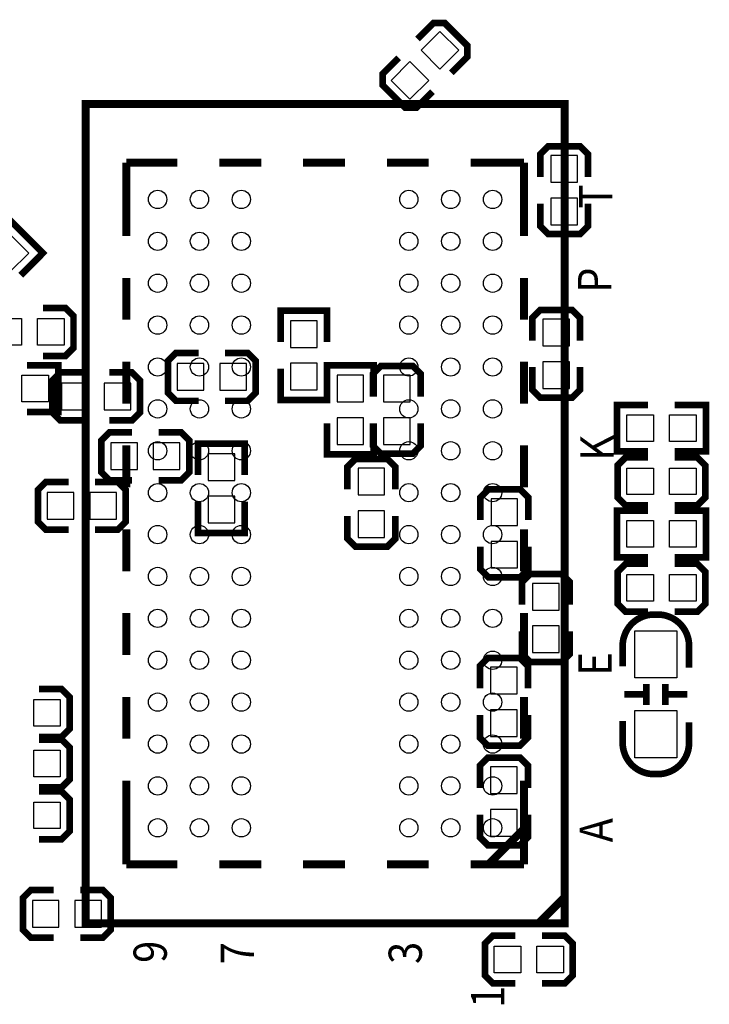
# Model space of a CAD drawing. Extents: x -18 to 129, y -19 to 172.
# Drawn here: x 67 to 81, y 31 to 50 of the extents above; entities that cross this region are included whole.
import ezdxf

# ---------------------------------------------------------------- set-up
doc = ezdxf.new("R2010")
doc.units = 0
for name, color, linetype in [('BOT', 6, 'CONTINUOUS'), ('SIL_BOT', 3, 'CONTINUOUS'), ('SIL_TOP', 4, 'CONTINUOUS'), ('TOP', 5, 'CONTINUOUS')]:
    doc.layers.add(name, color=color, linetype=linetype)

msp = doc.modelspace()

# ---------------------------------------------------------------- linework, layer by layer
at = {"layer": 'BOT'}
for points in [[(75.138226, 49.597056), (75.497436, 49.237846), (75.856646, 49.597056), (75.497436, 49.956266)], [(74.563678, 49.022508), (74.922888, 48.663298), (75.282098, 49.022508), (74.922888, 49.381718)], [(77.615542, 47.077376), (78.123542, 47.077376), (78.123542, 47.585376), (77.615542, 47.585376)], [(77.615542, 46.264576), (78.123542, 46.264576), (78.123542, 46.772576), (77.615542, 46.772576)], [(73.149968, 44.43222), (72.641968, 44.43222), (72.641968, 43.92422), (73.149968, 43.92422)], [(77.971142, 44.461176), (77.463142, 44.461176), (77.463142, 43.953176), (77.971142, 43.953176)], [(77.971142, 43.648376), (77.463142, 43.648376), (77.463142, 43.140376), (77.971142, 43.140376)], [(70.986142, 43.10634), (70.986142, 43.61434), (70.478142, 43.61434), (70.478142, 43.10634)], [(71.798942, 43.10634), (71.798942, 43.61434), (71.290942, 43.61434), (71.290942, 43.10634)], [(73.149968, 43.61942), (72.641968, 43.61942), (72.641968, 43.11142), (73.149968, 43.11142)], [(74.039222, 43.39082), (73.531222, 43.39082), (73.531222, 42.88282), (74.039222, 42.88282)], [(74.420222, 42.88282), (74.928222, 42.88282), (74.928222, 43.39082), (74.420222, 43.39082)], [(68.776342, 42.733976), (68.776342, 43.241976), (68.268342, 43.241976), (68.268342, 42.733976)], [(69.589142, 42.733976), (69.589142, 43.241976), (69.081142, 43.241976), (69.081142, 42.733976)], [(74.039222, 42.57802), (73.531222, 42.57802), (73.531222, 42.07002), (74.039222, 42.07002)], [(74.420222, 42.07002), (74.928222, 42.07002), (74.928222, 42.57802), (74.420222, 42.57802)], [(69.716142, 41.590976), (69.716142, 42.098976), (69.208142, 42.098976), (69.208142, 41.590976)], [(70.528942, 41.590976), (70.528942, 42.098976), (70.020942, 42.098976), (70.020942, 41.590976)], [(71.575422, 41.89222), (71.067422, 41.89222), (71.067422, 41.38422), (71.575422, 41.38422)], [(74.440542, 41.616376), (73.932542, 41.616376), (73.932542, 41.108376), (74.440542, 41.108376)], [(68.502022, 40.643556), (68.502022, 41.151556), (67.994022, 41.151556), (67.994022, 40.643556)], [(69.314822, 40.643556), (69.314822, 41.151556), (68.806822, 41.151556), (68.806822, 40.643556)], [(71.575422, 41.07942), (71.067422, 41.07942), (71.067422, 40.57142), (71.575422, 40.57142)], [(76.980542, 41.032176), (76.472542, 41.032176), (76.472542, 40.524176), (76.980542, 40.524176)], [(74.440542, 40.803576), (73.932542, 40.803576), (73.932542, 40.295576), (74.440542, 40.295576)], [(76.980542, 40.219376), (76.472542, 40.219376), (76.472542, 39.711376), (76.980542, 39.711376)], [(77.266292, 38.907974), (77.774292, 38.907974), (77.774292, 39.415974), (77.266292, 39.415974)], [(77.266292, 38.095174), (77.774292, 38.095174), (77.774292, 38.603174), (77.266292, 38.603174)], [(76.465176, 37.308028), (76.973176, 37.308028), (76.973176, 37.816028), (76.465176, 37.816028)], [(76.465176, 36.495228), (76.973176, 36.495228), (76.973176, 37.003228), (76.465176, 37.003228)], [(76.973176, 35.91306), (76.465176, 35.91306), (76.465176, 35.40506), (76.973176, 35.40506)], [(76.973176, 35.10026), (76.465176, 35.10026), (76.465176, 34.59226), (76.973176, 34.59226)], [(68.217542, 32.853376), (68.217542, 33.361376), (67.709542, 33.361376), (67.709542, 32.853376)], [(69.030342, 32.853376), (69.030342, 33.361376), (68.522342, 33.361376), (68.522342, 32.853376)]]:
    msp.add_lwpolyline(points, close=True, dxfattribs=at)
at = {"layer": 'SIL_BOT', "const_width": 0.127}
for points in [[(75.713082, 49.166018), (76.01839, 49.471326), (76.01839, 49.686972), (75.587352, 50.11801), (75.371706, 50.11801), (75.066398, 49.812702)], [(74.707242, 49.453546), (74.401934, 49.148238), (74.401934, 48.932592), (74.832972, 48.501554), (75.048618, 48.501554), (75.353926, 48.806862)], [(78.326742, 47.178976), (78.326742, 47.610776), (78.174342, 47.763176), (77.564742, 47.763176), (77.412342, 47.610776), (77.412342, 47.178976)], [(77.412342, 46.670976), (77.412342, 46.239176), (77.564742, 46.086776), (78.174342, 46.086776), (78.326742, 46.239176), (78.326742, 46.670976)], [(73.340468, 44.02582), (73.340468, 44.62272), (72.451468, 44.62272), (72.451468, 44.02582)], [(78.174342, 44.054776), (78.174342, 44.486576), (78.021942, 44.638976), (77.412342, 44.638976), (77.259942, 44.486576), (77.259942, 44.054776)], [(70.884542, 43.81754), (70.452742, 43.81754), (70.300342, 43.66514), (70.300342, 43.05554), (70.452742, 42.90314), (70.884542, 42.90314)], [(71.392542, 42.90314), (71.824342, 42.90314), (71.976742, 43.05554), (71.976742, 43.66514), (71.824342, 43.81754), (71.392542, 43.81754)], [(74.229722, 42.98442), (74.229722, 43.58132), (73.340722, 43.58132), (73.340722, 42.98442)], [(75.131422, 42.98442), (75.131422, 43.41622), (74.979022, 43.56862), (74.369422, 43.56862), (74.217022, 43.41622), (74.217022, 42.98442)], [(68.674742, 43.445176), (68.242942, 43.445176), (68.090542, 43.292776), (68.090542, 42.683176), (68.242942, 42.530776), (68.674742, 42.530776)], [(69.182742, 42.530776), (69.614542, 42.530776), (69.766942, 42.683176), (69.766942, 43.292776), (69.614542, 43.445176), (69.182742, 43.445176)], [(73.340468, 43.51782), (73.340468, 42.92092), (72.451468, 42.92092), (72.451468, 43.51782)], [(77.259942, 43.546776), (77.259942, 43.114976), (77.412342, 42.962576), (78.021942, 42.962576), (78.174342, 43.114976), (78.174342, 43.546776)], [(74.229722, 42.47642), (74.229722, 41.87952), (73.340722, 41.87952), (73.340722, 42.47642)], [(74.217022, 42.47642), (74.217022, 42.04462), (74.369422, 41.89222), (74.979022, 41.89222), (75.131422, 42.04462), (75.131422, 42.47642)], [(69.614542, 42.302176), (69.182742, 42.302176), (69.030342, 42.149776), (69.030342, 41.540176), (69.182742, 41.387776), (69.614542, 41.387776)], [(70.122542, 41.387776), (70.554342, 41.387776), (70.706742, 41.540176), (70.706742, 42.149776), (70.554342, 42.302176), (70.122542, 42.302176)], [(71.765922, 41.48582), (71.765922, 42.08272), (70.876922, 42.08272), (70.876922, 41.48582)], [(74.643742, 41.209976), (74.643742, 41.641776), (74.491342, 41.794176), (73.881742, 41.794176), (73.729342, 41.641776), (73.729342, 41.209976)], [(68.400422, 41.354756), (67.968622, 41.354756), (67.816222, 41.202356), (67.816222, 40.592756), (67.968622, 40.440356), (68.400422, 40.440356)], [(68.908422, 40.440356), (69.340222, 40.440356), (69.492622, 40.592756), (69.492622, 41.202356), (69.340222, 41.354756), (68.908422, 41.354756)], [(77.183742, 40.625776), (77.183742, 41.057576), (77.031342, 41.209976), (76.421742, 41.209976), (76.269342, 41.057576), (76.269342, 40.625776)], [(71.765922, 40.97782), (71.765922, 40.38092), (70.876922, 40.38092), (70.876922, 40.97782)], [(73.729342, 40.701976), (73.729342, 40.270176), (73.881742, 40.117776), (74.491342, 40.117776), (74.643742, 40.270176), (74.643742, 40.701976)], [(76.269342, 40.117776), (76.269342, 39.685976), (76.421742, 39.533576), (77.031342, 39.533576), (77.183742, 39.685976), (77.183742, 40.117776)], [(77.977492, 39.009574), (77.977492, 39.441374), (77.825092, 39.593774), (77.215492, 39.593774), (77.063092, 39.441374), (77.063092, 39.009574)], [(77.063092, 38.501574), (77.063092, 38.069774), (77.215492, 37.917374), (77.825092, 37.917374), (77.977492, 38.069774), (77.977492, 38.501574)], [(77.176376, 37.409628), (77.176376, 37.841428), (77.023976, 37.993828), (76.414376, 37.993828), (76.261976, 37.841428), (76.261976, 37.409628)], [(76.261976, 36.901628), (76.261976, 36.469828), (76.414376, 36.317428), (77.023976, 36.317428), (77.176376, 36.469828), (77.176376, 36.901628)], [(77.176376, 35.50666), (77.176376, 35.93846), (77.023976, 36.09086), (76.414376, 36.09086), (76.261976, 35.93846), (76.261976, 35.50666)], [(76.261976, 34.99866), (76.261976, 34.56686), (76.414376, 34.41446), (77.023976, 34.41446), (77.176376, 34.56686), (77.176376, 34.99866)], [(68.115942, 33.564576), (67.684142, 33.564576), (67.531742, 33.412176), (67.531742, 32.802576), (67.684142, 32.650176), (68.115942, 32.650176)], [(68.623942, 32.650176), (69.055742, 32.650176), (69.208142, 32.802576), (69.208142, 33.412176), (69.055742, 33.564576), (68.623942, 33.564576)]]:
    msp.add_lwpolyline(points, dxfattribs=at)
at = {"layer": 'SIL_TOP', "const_width": 0.1524}
msp.add_lwpolyline([(77.87767, 32.924242), (77.87767, 48.574198), (68.727574, 48.574198), (68.727574, 32.924242)], close=True, dxfattribs=at)
at = {"layer": 'SIL_TOP'}
for points, const_width in [([(69.502528, 46.0502), (69.502528, 47.449232)], 0.1524), ([(69.502528, 47.449232), (70.482206, 47.449232)], 0.1524), ([(71.282306, 47.449232), (72.082152, 47.449232)], 0.1524), ([(72.882252, 47.449232), (73.682098, 47.449232)], 0.1524), ([(74.482198, 47.449232), (75.282298, 47.449232)], 0.1524), ([(76.082144, 47.449232), (77.102716, 47.449232)], 0.1524), ([(77.102716, 46.0502), (77.102716, 47.449232)], 0.1524), ([(67.48907, 45.302678), (67.911218, 45.724826), (67.282568, 46.353476), (66.86042, 45.931328)], 0.127), ([(69.502528, 44.45), (69.502528, 45.2501)], 0.1524), ([(77.102716, 44.45), (77.102716, 45.2501)], 0.1524), ([(67.911726, 44.676568), (68.343526, 44.676568), (68.495926, 44.524168), (68.495926, 43.914568), (68.343526, 43.762168), (67.911726, 43.762168)], 0.127), ([(67.60972, 42.69232), (68.20662, 42.69232), (68.20662, 43.58132), (67.60972, 43.58132)], 0.127), ([(69.502528, 42.850054), (69.502528, 43.650154)], 0.1524), ([(77.102716, 42.850054), (77.102716, 43.650154)], 0.1524), ([(79.474822, 41.93667), (78.877922, 41.93667), (78.877922, 42.82567), (79.474822, 42.82567)], 0.127), ([(79.982822, 41.93667), (80.579722, 41.93667), (80.579722, 42.82567), (79.982822, 42.82567)], 0.127), ([(69.502528, 41.250108), (69.502528, 42.050208)], 0.1524), ([(77.102716, 41.250108), (77.102716, 42.050208)], 0.1524), ([(79.474822, 40.90797), (79.043022, 40.90797), (78.890622, 41.06037), (78.890622, 41.66997), (79.043022, 41.82237), (79.474822, 41.82237)], 0.127), ([(79.982822, 41.82237), (80.414622, 41.82237), (80.567022, 41.66997), (80.567022, 41.06037), (80.414622, 40.90797), (79.982822, 40.90797)], 0.127), ([(79.474822, 40.806116), (78.877922, 40.806116), (78.877922, 39.917116), (79.474822, 39.917116)], 0.127), ([(79.982822, 40.806116), (80.579722, 40.806116), (80.579722, 39.917116), (79.982822, 39.917116)], 0.127), ([(69.502528, 39.650162), (69.502528, 40.450008)], 0.1524), ([(77.102716, 39.650162), (77.102716, 40.450008)], 0.1524), ([(79.474822, 38.87597), (79.043022, 38.87597), (78.890622, 39.02837), (78.890622, 39.63797), (79.043022, 39.79037), (79.474822, 39.79037)], 0.127), ([(79.982822, 39.79037), (80.414622, 39.79037), (80.567022, 39.63797), (80.567022, 39.02837), (80.414622, 38.87597), (79.982822, 38.87597)], 0.127), ([(69.502528, 38.050216), (69.502528, 38.850062)], 0.1524), ([(77.102716, 38.050216), (77.102716, 38.850062)], 0.1524), ([(67.836542, 37.399976), (68.268342, 37.399976), (68.420742, 37.247576), (68.420742, 36.637976), (68.268342, 36.485576), (67.836542, 36.485576)], 0.127), ([(79.442056, 37.496496), (79.442056, 37.096446)], 0.127), ([(79.802228, 37.496496), (79.802228, 37.096446)], 0.127), ([(69.502528, 36.450016), (69.502528, 37.250116)], 0.1524), ([(77.102716, 36.450016), (77.102716, 37.250116)], 0.1524), ([(79.422244, 37.296344), (79.022194, 37.296344)], 0.127), ([(80.22209, 37.296344), (79.82204, 37.296344)], 0.127), ([(67.836542, 36.434776), (68.268342, 36.434776), (68.420742, 36.282376), (68.420742, 35.672776), (68.268342, 35.520376), (67.836542, 35.520376)], 0.127), ([(69.502528, 34.049208), (69.502528, 35.65017)], 0.1524), ([(77.102716, 34.049208), (77.102716, 35.65017)], 0.1524), ([(67.836542, 35.444176), (68.268342, 35.444176), (68.420742, 35.291776), (68.420742, 34.682176), (68.268342, 34.529776), (67.836542, 34.529776)], 0.127), ([(76.440284, 34.066988), (76.440284, 34.069528), (77.078586, 34.707576)], 0.1524), ([(69.502528, 34.049208), (70.482206, 34.049208)], 0.1524), ([(71.282306, 34.049208), (72.082152, 34.049208)], 0.1524), ([(72.882252, 34.049208), (73.682098, 34.049208)], 0.1524), ([(74.482198, 34.049208), (75.282298, 34.049208)], 0.1524), ([(76.082144, 34.049208), (77.102716, 34.049208)], 0.1524), ([(77.377544, 32.924242), (77.87767, 33.424114)], 0.1524), ([(76.939902, 31.776416), (76.508102, 31.776416), (76.355702, 31.928816), (76.355702, 32.538416), (76.508102, 32.690816), (76.939902, 32.690816)], 0.127), ([(77.447902, 32.690816), (77.879702, 32.690816), (78.032102, 32.538416), (78.032102, 31.928816), (77.879702, 31.776416), (77.447902, 31.776416)], 0.127)]:
    msp.add_lwpolyline(points, dxfattribs=dict(at, const_width=const_width))
at = {"layer": 'SIL_TOP', "const_width": 0.127}
for points in [[(80.257142, 37.806376), (80.257142, 38.222428, 0.414214), (79.657194, 38.822376), (79.58709, 38.822376, 0.414214), (78.987142, 38.222428), (78.987142, 37.831268)], [(78.987142, 36.790376), (78.987142, 36.374324, 0.414214), (79.58709, 35.774376), (79.657194, 35.774376, 0.414214), (80.257142, 36.374324), (80.257142, 36.765484)]]:
    msp.add_lwpolyline(points, format="xyb", dxfattribs=at)
at = {"layer": 'TOP'}
for points in [[(67.282314, 45.365616), (66.923104, 45.724826), (67.282314, 46.084036), (67.641524, 45.724826)], [(67.505326, 44.473368), (67.505326, 43.965368), (66.997326, 43.965368), (66.997326, 44.473368)], [(68.318126, 44.473368), (68.318126, 43.965368), (67.810126, 43.965368), (67.810126, 44.473368)], [(67.50812, 42.88282), (67.50812, 43.39082), (68.01612, 43.39082), (68.01612, 42.88282)], [(79.068422, 42.12717), (79.068422, 42.63517), (79.576422, 42.63517), (79.576422, 42.12717)], [(79.881222, 42.12717), (79.881222, 42.63517), (80.389222, 42.63517), (80.389222, 42.12717)], [(79.576422, 41.61917), (79.576422, 41.11117), (79.068422, 41.11117), (79.068422, 41.61917)], [(80.389222, 41.61917), (80.389222, 41.11117), (79.881222, 41.11117), (79.881222, 41.61917)], [(79.576422, 40.615616), (79.576422, 40.107616), (79.068422, 40.107616), (79.068422, 40.615616)], [(80.389222, 40.615616), (80.389222, 40.107616), (79.881222, 40.107616), (79.881222, 40.615616)], [(79.068422, 39.07917), (79.068422, 39.58717), (79.576422, 39.58717), (79.576422, 39.07917)], [(79.881222, 39.07917), (79.881222, 39.58717), (80.389222, 39.58717), (80.389222, 39.07917)], [(80.022192, 38.510337), (80.022192, 37.610415), (79.222092, 37.610415), (79.222092, 38.510337)], [(68.242942, 37.196776), (68.242942, 36.688776), (67.734942, 36.688776), (67.734942, 37.196776)], [(80.022192, 36.986337), (80.022192, 36.086415), (79.222092, 36.086415), (79.222092, 36.986337)], [(68.242942, 36.231576), (68.242942, 35.723576), (67.734942, 35.723576), (67.734942, 36.231576)], [(68.242942, 35.240976), (68.242942, 34.732976), (67.734942, 34.732976), (67.734942, 35.240976)], [(77.041502, 32.487616), (77.041502, 31.979616), (76.533502, 31.979616), (76.533502, 32.487616)], [(77.854302, 32.487616), (77.854302, 31.979616), (77.346302, 31.979616), (77.346302, 32.487616)]]:
    msp.add_lwpolyline(points, close=True, dxfattribs=at)
for centre in [(70.10273, 46.749208), (70.902576, 46.749208), (71.702676, 46.749208), (74.902568, 46.749208), (75.702668, 46.749208), (76.502514, 46.749208), (70.10273, 45.949108), (70.902576, 45.949108), (71.702676, 45.949108), (74.902568, 45.949108), (75.702668, 45.949108), (76.502514, 45.949108), (70.10273, 45.149262), (70.902576, 45.149262), (71.702676, 45.149262), (74.902568, 45.149262), (75.702668, 45.149262), (76.502514, 45.149262), (70.10273, 44.349162), (70.902576, 44.349162), (71.702676, 44.349162), (74.902568, 44.349162), (75.702668, 44.349162), (76.502514, 44.349162), (70.10273, 43.549316), (70.902576, 43.549316), (71.702676, 43.549316), (74.902568, 43.549316), (75.702668, 43.549316), (76.502514, 43.549316), (70.10273, 42.749216), (70.902576, 42.749216), (71.702676, 42.749216), (74.902568, 42.749216), (75.702668, 42.749216), (76.502514, 42.749216), (70.10273, 41.949116), (70.902576, 41.949116), (71.702676, 41.949116), (74.902568, 41.949116), (75.702668, 41.949116), (76.502514, 41.949116), (70.10273, 41.14927), (70.902576, 41.14927), (71.702676, 41.14927), (74.902568, 41.14927), (75.702668, 41.14927), (76.502514, 41.14927), (70.10273, 40.34917), (70.902576, 40.34917), (71.702676, 40.34917), (74.902568, 40.34917), (75.702668, 40.34917), (76.502514, 40.34917), (70.10273, 39.549324), (70.902576, 39.549324), (71.702676, 39.549324), (74.902568, 39.549324), (75.702668, 39.549324), (76.502514, 39.549324), (70.10273, 38.749224), (70.902576, 38.749224), (71.702676, 38.749224), (74.902568, 38.749224), (75.702668, 38.749224), (76.502514, 38.749224), (70.10273, 37.949124), (70.902576, 37.949124), (71.702676, 37.949124), (74.902568, 37.949124), (75.702668, 37.949124), (76.502514, 37.949124), (70.10273, 37.149278), (70.902576, 37.149278), (71.702676, 37.149278), (74.902568, 37.149278), (75.702668, 37.149278), (76.502514, 37.149278), (70.10273, 36.349178), (70.902576, 36.349178), (71.702676, 36.349178), (74.902568, 36.349178), (75.702668, 36.349178), (76.502514, 36.349178), (70.10273, 35.549332), (70.902576, 35.549332), (71.702676, 35.549332), (74.902568, 35.549332), (75.702668, 35.549332), (76.502514, 35.549332), (70.10273, 34.749232), (70.902576, 34.749232), (71.702676, 34.749232), (74.902568, 34.749232), (75.702668, 34.749232), (76.502514, 34.749232)]:
    msp.add_circle(centre, 0.175006, dxfattribs=at)

# ---------------------------------------------------------------- texts
at = {"layer": 'SIL_TOP', "width": 0.88}
for s, p in [('T', (78.788006, 46.57725)), ('P', (78.76921, 44.965366)), ('K', (78.815184, 41.761664)), ('E', (78.776576, 37.6555)), ('A', (78.798928, 34.47161)), ('9', (70.27799, 32.169608)), ('3', (75.151996, 32.149542)), ('7', (71.941944, 32.140906)), ('1', (76.726542, 31.311596))]:
    msp.add_text(s, height=0.635, rotation=90, dxfattribs=at).set_placement(p)

doc.saveas('drawing.dxf')
